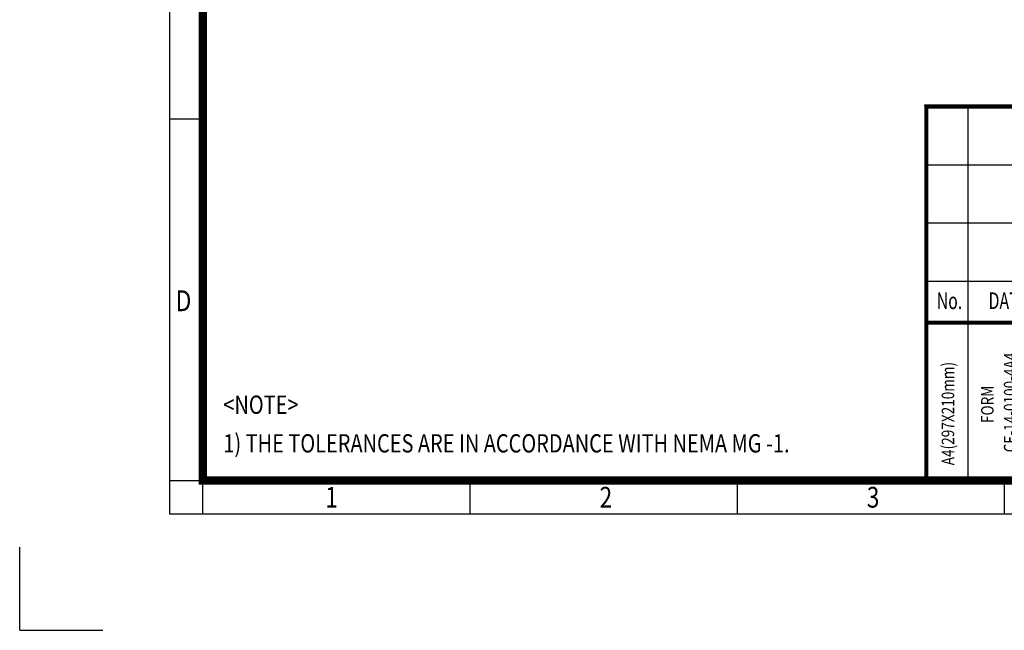
# Model space of a CAD drawing. Units: millimetres. Extents: x 0 to 1634, y 0 to 1155.
# Drawn here: x 0 to 651, y 0 to 404 of the extents above; entities that cross this region are included whole.
import ezdxf
from ezdxf.enums import TextEntityAlignment as Align

# ---------------------------------------------------------------- set-up
doc = ezdxf.new("R2010")
doc.units = ezdxf.units.MM
doc.header["$LTSCALE"] = 55
doc.layers.get('0').update_dxf_attribs({"linetype": 'CONTINUOUS', "lineweight": 30})
doc.layers.add('TEXT', color=7, linetype='CONTINUOUS', lineweight=20)
doc.styles.add('HY견고딕', font='H2GTRE.TTF')
doc.styles.add('ROMANS', font='romans.shx', dxfattribs={"width": 0.7, "height": 3.5, "bigfont": 'whgtxt.shx'})
doc.styles.get("Standard").update_dxf_attribs({"font": 'romans.shx', "width": 0.8, "bigfont": 'whgtxt.shx'})

# ---------------------------------------------------------------- blocks, each defined once
blk = doc.blocks.new('HS_A4양식_S_L(210X297MM)')
at = {"color": 0}
for p, q in [((18, 190), (18, 14)), ((18, 61.5), (22, 61.5)), ((18, 14), (283, 14))]:
    blk.add_line(p, q, dxfattribs=at)
for p, q in [((22, 14), (22, 190)), ((18, 18), (283, 18)), ((54.12, 18), (54.12, 14)), ((86.25, 18), (86.25, 14)), ((118.37, 18), (118.37, 14))]:
    blk.add_line(p, q)
at = {"color": 3, "const_width": 1}
blk.add_lwpolyline([(22, 18), (279, 18), (279, 186), (22, 186), (22, 17.5)], dxfattribs=at)
at = {"style": 'ROMANS', "width": 0.8}
for s, p in [('D', (19.7, 39.31)), ('1', (37.49, 15.68)), ('2', (70.48, 15.68)), ('3', (102.6, 15.68))]:
    blk.add_text(s, height=2.5, dxfattribs=at).set_placement(p, align=Align.MIDDLE)
blk = doc.blocks.new('HYOSUNG_TITLE_A4_L')
at = {"color": 3}
for p, q in [((-170.25, 45.14), (-85, 45)), ((-170, 45), (-85, 45)), ((-165, 45), (-165, 0)), ((-170, 38), (-85, 38)), ((-170, 31), (-85, 31)), ((-170, 24), (-85, 24)), ((-170, 19), (-85, 19))]:
    blk.add_line(p, q, dxfattribs=at)
blk.add_line((-170, 0), (0, 0))
at = {"color": 3, "const_width": 0.5}
for points in [[(-170.25, 45), (0, 45)], [(-170, 45), (-170, 0)], [(-85, 19), (-170, 19)]]:
    blk.add_lwpolyline(points, dxfattribs=at)
at = {"style": 'ROMANS', "width": 0.7}
for s, p in [('No.', (-168.75, 20.64)), ('DATE', (-162.52, 20.64))]:
    blk.add_text(s, height=2, dxfattribs=at).set_placement(p)
at = {"style": 'ROMANS', "width": 0.8}
for s, p in [('CE-14-0100-4A4', (-159.17, 9.4)), ('FORM', (-161.91, 9.18))]:
    blk.add_text(s, height=1.5, rotation=90, dxfattribs=at).set_placement(p, align=Align.CENTER)
blk.add_text('A4(297X210mm)', height=1.5, rotation=90, dxfattribs=at).set_placement((-166.65, 1.85))
for tag, height, style, width, p in [('GEN-TITLE-DES1{20}', 3.4, 'HY견고딕', 0.9, (-40.12, 40.23)), ('GEN-TITLE-DES2{24.5}', 2.5, 'ROMANS', 0.8, (-40.25, 36.37)), ('GEN-TITLE-NR{12.3}', 4, 'HY견고딕', 0.9, (-52.35, 27.93)), ('GEN-TITLE-DAT{7.1}', 2, 'ROMANS', 0.7, (-7.81, 21.47)), ('GEN-TITLE-REV{22.6}', 3, 'ROMANS', 0.7, (-4.61, 15.46))]:
    blk.add_attdef(tag, text='', height=height, dxfattribs=dict(style=style, width=width)).set_placement(p, align=Align.CENTER)
at = {"style": 'ROMANS', "width": 0.7}
for tag, height, p in [('GEN-TITLE-CTRN{2.5}', 2, (-167.5, 41.5)), ('GEN-TITLE-POSI{22.6}', 2, (-8.08, 32.46)), ('GEN-TITLE-APPM{2.5}', 2, (-167.5, 27.5)), ('GEN-TITLE-FSCM{20.7}', 1.8, (-12.78, 11.15))]:
    blk.add_attdef(tag, text='', height=height, dxfattribs=at).set_placement(p, align=Align.MIDDLE_CENTER)
for tag, height, p in [('GEN-TITLE-PLOT{5}', 1.8, (-160, 41.5)), ('GEN-TITLE-CHKM{2.5}', 2, (-167.5, 34.5)), ('GEN-TITLE-ISSD{5}', 1.8, (-160, 34.5)), ('GEN-TITLE-ITEM{12.7}', 3.5, (-120, 4.1)), ('GEN-TITLE-REF{12.7}', 3.5, (-39.42, 4.1)), ('GEN-TITLE-GRADE{22.6}', 3, (-4.66, 4.09))]:
    blk.add_attdef(tag, text='', height=height, dxfattribs=at).set_placement(p, align=Align.MIDDLE)
for tag, p in [('GEN-TITLE-MAT2{35}', (-153.17, 41.5)), ('GEN-TITLE-MAT1{35}', (-153.17, 34.5)), ('GEN-TITLE-DACT{35}', (-153.17, 27.5))]:
    blk.add_attdef(tag, text='', height=2, dxfattribs=at).set_placement(p, align=Align.MIDDLE_LEFT)
at = {"style": 'ROMANS'}
blk.add_attdef('GEN-TITLE-SCA{12.7}', text='', height=2, dxfattribs=at).set_placement((-7.66, 26.68), align=Align.CENTER)

msp = doc.modelspace()

# ---------------------------------------------------------------- linework, layer by layer
for q in [(0, 55), (55, 0)]:
    msp.add_line((0, 0), q)

# ---------------------------------------------------------------- block references
at = {"lineweight": 0, "xscale": 5.5, "yscale": 5.5, "zscale": 5.5}
for name, p in [('HS_A4양식_S_L(210X297MM)', (0, 0)), ('HYOSUNG_TITLE_A4_L', (1534.5, 99))]:
    msp.add_blockref(name, p, dxfattribs=at)

# ---------------------------------------------------------------- texts
at = {"layer": 'TEXT', "width": 0.8}
for s, p in [('<NOTE>', (134.664, 155.298)), ('1) THE TOLERANCES ARE IN ACCORDANCE WITH NEMA MG -1.', (134.664, 129.74))]:
    msp.add_text(s, height=12.1, dxfattribs=at).set_placement(p, align=Align.TOP_LEFT)

doc.saveas('drawing.dxf')
